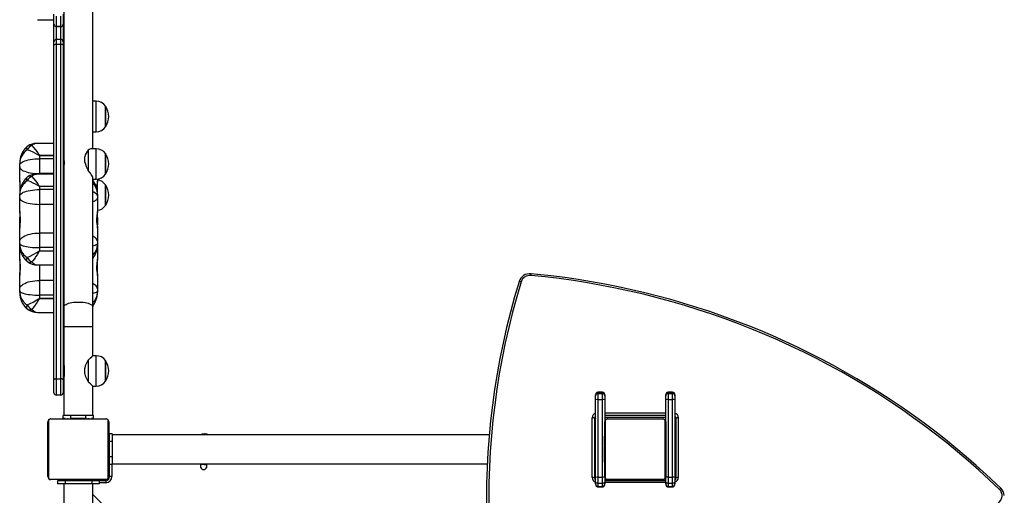
# Model space of a CAD drawing. Units: millimetres. Extents: x -4621 to 342739, y -3372 to 8469.
# Drawn here: x 179 to 1472, y 5195 to 5820 of the extents above; entities that cross this region are included whole.
import ezdxf

# ---------------------------------------------------------------- set-up
doc = ezdxf.new("R2010")
doc.units = ezdxf.units.MM
doc.layers.add('Toestel 2D', color=7, linetype='Continuous', lineweight=20)
doc.layers.add('VP-EQ', color=7, linetype='Continuous', true_color=0x8a3492, plot=False)

# ---------------------------------------------------------------- blocks, each defined once
blk = doc.blocks.new('17062')
at = {"layer": 'VP-EQ', "color": 0, "linetype": 'Continuous', "lineweight": 25}
for p, q in [((1599.13, 729.34), (1599.13, 697.43)), ((1602.93, 698.93), (1602.93, 727.94)), ((1597.83, 715.27), (1597.83, 716.62)), ((1598.13, 716.34), (1598.13, 714.99)), ((1598.73, 714.99), (1598.73, 716.34)), ((1599.03, 716.62), (1599.03, 715.27)), ((1595.68, 715.88), (1597.83, 715.88)), ((1597.83, 715.27), (1597.83, 715.27)), ((1597.83, 712.99), (1597.83, 715.27)), ((1598.13, 714.99), (1598.73, 714.99)), ((1598.13, 714.99), (1598.13, 714.97)), ((1598.73, 714.97), (1598.13, 714.97)), ((1598.13, 714.97), (1598.13, 713.29)), ((1598.73, 714.97), (1598.73, 714.99)), ((1598.73, 713.29), (1598.73, 714.97)), ((1599.03, 715.88), (1599.13, 715.88)), ((1599.03, 715.27), (1599.03, 715.27)), ((1599.03, 715.27), (1599.03, 712.99)), ((1597.83, 712.53), (1597.83, 712.99)), ((1597.83, 668.57), (1597.83, 712.53)), ((1598.73, 713.29), (1598.13, 713.29)), ((1598.13, 713.29), (1598.13, 712.63)), ((1598.13, 712.63), (1598.13, 668.69)), ((1598.73, 712.63), (1598.13, 712.63)), ((1598.73, 712.63), (1598.73, 713.29)), ((1598.73, 668.69), (1598.73, 712.63)), ((1599.03, 712.99), (1599.03, 712.53)), ((1599.03, 712.53), (1599.03, 668.57)), ((1603.36, 705.16), (1602.93, 705.16)), ((1603.36, 701.16), (1603.36, 705.16)), ((1604.6, 702.09), (1604.6, 704.51)), ((1604.6, 704.51), (1604.6, 701.89)), ((1604.6, 701.81), (1604.6, 702.09)), ((1604.6, 701.89), (1604.6, 701.81)), ((1602.93, 701.16), (1603.36, 701.16)), ((1597.83, 699.62), (1595.54, 699.62)), ((1599.13, 699.57), (1599.03, 699.57)), ((1595.93, 698.02), (1595.93, 698.04)), ((1595.93, 698.04), (1597.83, 698.04)), ((1595.93, 698.02), (1595.93, 697.6)), ((1597.83, 698.02), (1595.93, 698.02)), ((1602.31, 698.75), (1602.31, 696.08)), ((1603.36, 698.93), (1602.81, 698.93)), ((1603.36, 694.93), (1603.36, 698.93)), ((1604.6, 695.86), (1604.6, 698.28)), ((1604.6, 698.28), (1604.6, 695.67)), ((1593.33, 696.78), (1593.33, 696.99)), ((1593.33, 696.53), (1593.33, 696.78)), ((1595.93, 697.6), (1595.93, 695.67)), ((1597.83, 697.6), (1595.93, 697.6)), ((1599.03, 697.87), (1599.13, 697.87)), ((1599.13, 697.85), (1599.03, 697.85)), ((1599.03, 697.43), (1599.13, 697.43)), ((1599.14, 697.46), (1599.13, 697.43)), ((1601.86, 697.17), (1601.86, 697.87)), ((1593.33, 694.71), (1593.33, 696.53)), ((1597.83, 695.57), (1595.54, 695.57)), ((1597.83, 695.67), (1595.93, 695.67)), ((1595.93, 695.67), (1595.93, 695.57)), ((1599.13, 695.57), (1599.03, 695.57)), ((1599.13, 696.45), (1599.13, 678.14)), ((1604.6, 695.58), (1604.6, 695.86)), ((1604.6, 695.67), (1604.6, 695.58)), ((1593.33, 694.71), (1593.33, 692.93)), ((1602.93, 678.14), (1602.93, 695.06)), ((1602.93, 694.93), (1603.36, 694.93)), ((1603.53, 694.94), (1603.53, 694.69)), ((1603.53, 692.94), (1603.53, 694.69)), ((1604.6, 691.75), (1604.6, 694.18)), ((1604.6, 694.18), (1604.6, 691.56)), ((1593.33, 692.73), (1593.33, 692.94)), ((1595.93, 693.97), (1595.93, 693.99)), ((1595.93, 693.99), (1597.83, 693.99)), ((1595.93, 693.97), (1595.93, 693.55)), ((1597.83, 693.97), (1595.93, 693.97)), ((1595.93, 693.55), (1595.93, 691.62)), ((1597.83, 693.55), (1595.93, 693.55)), ((1599.03, 693.99), (1599.13, 693.99)), ((1599.13, 693.97), (1599.03, 693.97)), ((1599.03, 693.55), (1599.13, 693.55)), ((1603.53, 692.94), (1603.53, 692.73)), ((1593.33, 692.48), (1593.33, 692.73)), ((1593.33, 690.66), (1593.33, 692.48)), ((1595.93, 691.62), (1595.93, 687.85)), ((1597.83, 691.62), (1595.93, 691.62)), ((1599.03, 691.62), (1599.13, 691.62)), ((1603.53, 692.73), (1603.53, 692.48)), ((1603.53, 692.48), (1603.53, 690.66)), ((1604.6, 691.48), (1604.6, 691.75)), ((1604.6, 691.56), (1604.6, 691.48)), ((1593.33, 690.66), (1593.33, 688.51)), ((1603.53, 688.51), (1603.53, 690.66)), ((1593.33, 689.9), (1593.33, 689.9)), ((1593.33, 688.92), (1593.33, 689.9)), ((1593.33, 688.92), (1593.33, 688.92)), ((1603.54, 689.9), (1603.53, 689.9)), ((1603.53, 688.92), (1603.54, 688.92)), ((1603.55, 689.91), (1603.54, 689.91)), ((1603.54, 689.91), (1603.54, 688.92)), ((1603.54, 689.9), (1603.54, 688.92)), ((1603.54, 688.92), (1603.55, 688.92)), ((1603.55, 689.91), (1603.55, 688.92)), ((1593.33, 686.75), (1593.33, 688.51)), ((1595.93, 687.85), (1595.93, 685.93)), ((1597.83, 687.85), (1595.93, 687.85)), ((1599.03, 687.85), (1599.13, 687.85)), ((1603.53, 688.51), (1603.53, 686.75)), ((1593.33, 686.49), (1593.33, 686.75)), ((1593.33, 686.28), (1593.33, 686.49)), ((1603.53, 686.75), (1603.53, 686.49)), ((1603.53, 686.49), (1603.53, 686.28)), ((1593.33, 686.24), (1593.33, 686.28)), ((1593.33, 684.43), (1593.33, 686.24)), ((1595.93, 685.93), (1595.93, 685.5)), ((1597.83, 685.93), (1595.93, 685.93)), ((1595.93, 685.48), (1595.93, 685.5)), ((1595.93, 685.5), (1597.83, 685.5)), ((1597.83, 685.48), (1595.93, 685.48)), ((1599.03, 685.93), (1599.13, 685.93)), ((1599.03, 685.5), (1599.13, 685.5)), ((1599.13, 685.48), (1599.03, 685.48)), ((1603.53, 686.28), (1603.53, 686.24)), ((1603.53, 686.24), (1603.53, 684.43)), ((1593.33, 684.43), (1593.33, 682.27)), ((1603.53, 682.27), (1603.53, 684.43)), ((1595.68, 683.66), (1597.83, 683.66)), ((1595.93, 683.66), (1595.93, 681.61)), ((1599.03, 683.66), (1599.13, 683.66)), ((1593.33, 680.51), (1593.33, 682.27)), ((1595.93, 681.61), (1595.93, 679.69)), ((1597.83, 681.61), (1595.93, 681.61)), ((1599.03, 681.61), (1599.13, 681.61)), ((1603.53, 682.27), (1603.53, 680.51)), ((1593.33, 680.25), (1593.33, 680.51)), ((1593.33, 680.04), (1593.33, 680.25)), ((1603.53, 680.51), (1603.53, 680.25)), ((1603.53, 680.25), (1603.53, 680.04)), ((1595.93, 679.69), (1595.93, 679.26)), ((1597.83, 679.69), (1595.93, 679.69)), ((1595.93, 679.24), (1595.93, 679.26)), ((1595.93, 679.26), (1597.83, 679.26)), ((1597.83, 679.24), (1595.93, 679.24)), ((1599.03, 679.69), (1599.13, 679.69)), ((1599.03, 679.26), (1599.13, 679.26)), ((1599.13, 679.24), (1599.03, 679.24)), ((1595.68, 677.42), (1597.83, 677.42)), ((1599.03, 677.42), (1599.13, 677.42)), ((1599.13, 678.14), (1599.13, 675.58)), ((1602.93, 675.58), (1602.93, 678.14)), ((1599.13, 675.58), (1599.13, 670.66)), ((1599.13, 675.58), (1602.93, 675.58)), ((1602.93, 671.74), (1602.93, 675.58)), ((1602.31, 671.16), (1602.31, 668.31)), ((1603.36, 671.74), (1602.93, 671.74)), ((1603.36, 667.74), (1603.36, 671.74)), ((1604.6, 668.45), (1604.6, 671.09)), ((1604.6, 671.09), (1604.6, 668.39)), ((1599.21, 669.34), (1599.21, 670.14)), ((1601.86, 669.37), (1601.86, 670.11)), ((1597.83, 666.85), (1597.83, 668.57)), ((1598.13, 668.69), (1598.13, 666.55)), ((1598.13, 668.69), (1598.73, 668.69)), ((1598.73, 666.55), (1598.73, 668.69)), ((1599.03, 668.57), (1599.03, 666.85)), ((1599.13, 668.82), (1599.13, 663.9)), ((1604.6, 668.39), (1604.6, 668.45)), ((1602.93, 663.9), (1602.93, 667.74)), ((1602.93, 667.74), (1603.36, 667.74)), ((1669.83, 666.94), (1669.23, 666.94)), ((1669.23, 666.94), (1669.23, 666.76)), ((1669.23, 666.94), (1669.83, 666.94)), ((1669.23, 666.94), (1669.23, 666.94)), ((1669.83, 666.76), (1669.83, 666.94)), ((1669.83, 666.94), (1669.83, 666.94)), ((1679.03, 666.94), (1678.43, 666.94)), ((1678.43, 666.94), (1678.43, 666.76)), ((1678.43, 666.94), (1679.03, 666.94)), ((1678.43, 666.94), (1678.43, 666.94)), ((1679.03, 666.76), (1679.03, 666.94)), ((1679.03, 666.94), (1679.03, 666.94)), ((1598.73, 666.55), (1598.13, 666.55)), ((1668.93, 666.46), (1668.93, 666.61)), ((1668.93, 665.92), (1668.93, 666.46)), ((1668.93, 655.74), (1668.93, 665.92)), ((1669.23, 666.76), (1669.23, 665.99)), ((1669.23, 666.76), (1669.83, 666.76)), ((1669.23, 665.99), (1669.23, 655.8)), ((1669.23, 665.99), (1669.83, 665.99)), ((1669.83, 665.99), (1669.83, 666.76)), ((1669.83, 655.8), (1669.83, 665.99)), ((1670.13, 666.61), (1670.13, 666.46)), ((1670.13, 666.46), (1670.13, 665.92)), ((1670.13, 665.92), (1670.13, 663.05)), ((1678.13, 666.46), (1678.13, 666.61)), ((1678.13, 665.92), (1678.13, 666.46)), ((1678.13, 663.05), (1678.13, 665.92)), ((1678.43, 666.76), (1678.43, 665.99)), ((1678.43, 666.76), (1679.03, 666.76)), ((1678.43, 665.99), (1678.43, 655.8)), ((1678.43, 665.99), (1679.03, 665.99)), ((1679.03, 665.99), (1679.03, 666.76)), ((1679.03, 655.8), (1679.03, 665.99)), ((1679.33, 666.61), (1679.33, 666.46)), ((1679.33, 666.46), (1679.33, 665.92)), ((1679.33, 665.92), (1679.33, 655.74)), ((1597.1, 663.17), (1597.1, 655.72)), ((1604.76, 663.38), (1597.31, 663.38)), ((1597.43, 663.45), (1604.63, 663.45)), ((1599.03, 663.5), (1599.03, 663.9)), ((1600.03, 663.9), (1599.03, 663.9)), ((1599.3, 663.5), (1599.03, 663.5)), ((1599.31, 663.47), (1599.31, 663.45)), ((1599.33, 663.47), (1599.33, 663.45)), ((1599.44, 663.47), (1599.44, 663.45)), ((1599.49, 663.47), (1599.49, 663.45)), ((1599.59, 663.47), (1599.66, 663.47)), ((1599.66, 663.47), (1599.66, 663.45)), ((1599.66, 663.47), (1599.66, 663.47)), ((1599.66, 663.47), (1599.66, 663.45)), ((1599.66, 663.47), (1599.68, 663.47)), ((1599.82, 663.47), (1599.82, 663.45)), ((1599.9, 663.47), (1599.9, 663.45)), ((1600.03, 663.5), (1600.03, 663.9)), ((1602.03, 663.9), (1600.03, 663.9)), ((1602.03, 663.5), (1600.03, 663.5)), ((1600.19, 663.47), (1600.19, 663.45)), ((1600.23, 663.5), (1600.23, 663.47)), ((1600.63, 663.47), (1600.63, 663.45)), ((1600.65, 663.47), (1600.65, 663.45)), ((1600.71, 663.47), (1600.71, 663.45)), ((1601, 663.47), (1601, 663.45)), ((1601.2, 663.47), (1601.2, 663.45)), ((1601.32, 663.47), (1601.32, 663.45)), ((1601.46, 663.47), (1601.46, 663.45)), ((1601.48, 663.47), (1601.48, 663.45)), ((1601.48, 663.47), (1601.48, 663.45)), ((1601.49, 663.47), (1601.49, 663.45)), ((1601.57, 663.47), (1601.57, 663.45)), ((1601.73, 663.47), (1601.73, 663.45)), ((1601.73, 663.47), (1601.73, 663.47)), ((1601.73, 663.47), (1601.73, 663.45)), ((1601.83, 663.47), (1601.83, 663.5)), ((1601.89, 663.47), (1601.89, 663.45)), ((1601.95, 663.47), (1601.95, 663.45)), ((1601.97, 663.47), (1601.97, 663.45)), ((1601.99, 663.47), (1601.99, 663.45)), ((1602.03, 663.5), (1602.03, 663.9)), ((1603.03, 663.9), (1602.03, 663.9)), ((1602.08, 663.5), (1602.03, 663.5)), ((1602.1, 663.47), (1602.1, 663.45)), ((1602.25, 663.47), (1602.25, 663.45)), ((1602.25, 663.47), (1602.36, 663.47)), ((1602.36, 663.47), (1602.36, 663.45)), ((1602.36, 663.47), (1602.46, 663.47)), ((1602.46, 663.47), (1602.46, 663.45)), ((1602.62, 663.47), (1602.62, 663.45)), ((1602.74, 663.47), (1602.74, 663.45)), ((1603.03, 663.5), (1602.76, 663.5)), ((1602.76, 663.45), (1602.76, 663.47)), ((1603.03, 663.5), (1603.03, 663.9)), ((1604.96, 655.72), (1604.96, 663.17)), ((1668.48, 655.75), (1668.48, 663.57)), ((1668.78, 663.49), (1668.78, 655.67)), ((1670.13, 664.25), (1678.13, 664.25)), ((1678.13, 663.88), (1670.13, 663.88)), ((1670.13, 663.65), (1678.13, 663.65)), ((1670.13, 663.64), (1678.13, 663.64)), ((1670.2, 663.17), (1670.2, 655.72)), ((1677.86, 663.38), (1670.41, 663.38)), ((1670.53, 663.45), (1677.73, 663.45)), ((1678.06, 655.72), (1678.06, 663.17)), ((1679.48, 655.67), (1679.48, 663.49)), ((1679.78, 663.57), (1679.78, 655.75)), ((1597.03, 655.85), (1597.03, 663.05)), ((1605.03, 663.05), (1605.03, 655.85)), ((1670.13, 655.85), (1670.13, 663.05)), ((1678.13, 663.05), (1678.13, 655.85)), ((1605.48, 661.45), (1605.08, 661.45)), ((1605.08, 661.45), (1605.08, 660.45)), ((1605.48, 661.45), (1605.48, 660.45)), ((1654.96, 661.35), (1605.48, 661.35)), ((1668.93, 661.35), (1668.78, 661.35)), ((1670.13, 661.18), (1670.11, 661.18)), ((1670.11, 661.15), (1670.13, 661.15)), ((1670.11, 661.03), (1670.11, 661.15)), ((1670.11, 661.03), (1670.13, 661.03)), ((1670.11, 660.87), (1670.11, 661.03)), ((1670.11, 660.87), (1670.13, 660.87)), ((1670.11, 660.78), (1670.11, 660.87)), ((1670.11, 660.78), (1670.13, 660.78)), ((1670.11, 660.67), (1670.11, 660.78)), ((1670.11, 660.67), (1670.13, 660.67)), ((1670.11, 660.52), (1670.11, 660.67)), ((1670.11, 660.53), (1670.11, 660.56)), ((1670.11, 660.52), (1670.13, 660.52)), ((1670.11, 660.41), (1670.11, 660.52)), ((1678.15, 661.18), (1678.13, 661.18)), ((1678.15, 661.15), (1678.13, 661.15)), ((1678.15, 661.04), (1678.13, 661.04)), ((1678.15, 660.99), (1678.13, 660.99)), ((1678.15, 660.83), (1678.13, 660.83)), ((1678.15, 660.82), (1678.13, 660.82)), ((1678.15, 660.66), (1678.13, 660.66)), ((1678.15, 660.58), (1678.13, 660.58)), ((1678.15, 661.15), (1678.15, 661.04)), ((1678.15, 661.04), (1678.15, 660.89)), ((1678.15, 660.99), (1678.15, 660.83)), ((1678.15, 660.89), (1678.15, 660.83)), ((1678.15, 660.83), (1678.15, 660.82)), ((1678.15, 660.82), (1678.15, 660.66)), ((1678.15, 660.82), (1678.15, 660.8)), ((1678.15, 660.69), (1678.15, 660.53)), ((1678.15, 660.58), (1678.15, 660.29)), ((1605.08, 660.25), (1605.03, 660.25)), ((1605.48, 660.45), (1605.08, 660.45)), ((1605.08, 660.45), (1605.08, 658.45)), ((1605.48, 660.45), (1605.48, 658.45)), ((1668.93, 660.32), (1668.88, 660.32)), ((1668.88, 660.32), (1668.88, 659.67)), ((1668.88, 659.67), (1668.88, 658.57)), ((1670.11, 660.41), (1670.13, 660.41)), ((1670.11, 660.38), (1670.13, 660.38)), ((1670.11, 660.33), (1670.11, 660.37)), ((1670.11, 660.37), (1670.13, 660.37)), ((1670.11, 660.15), (1670.11, 660.31)), ((1670.11, 660.31), (1670.13, 660.31)), ((1670.11, 660.15), (1670.13, 660.15)), ((1670.11, 660.15), (1670.13, 660.15)), ((1670.11, 659.99), (1670.11, 660.15)), ((1670.11, 660.15), (1670.11, 660.15)), ((1670.11, 659.99), (1670.13, 659.99)), ((1670.11, 659.9), (1670.13, 659.9)), ((1670.11, 659.9), (1670.13, 659.9)), ((1670.11, 659.9), (1670.13, 659.9)), ((1670.11, 659.88), (1670.13, 659.88)), ((1670.11, 659.73), (1670.11, 659.88)), ((1670.11, 659.73), (1670.13, 659.73)), ((1670.11, 659.61), (1670.11, 659.73)), ((1670.11, 659.61), (1670.13, 659.61)), ((1670.11, 659.42), (1670.11, 659.61)), ((1670.11, 659.42), (1670.13, 659.42)), ((1670.11, 659.12), (1670.11, 659.42)), ((1678.15, 660.29), (1678.13, 660.29)), ((1678.15, 659.85), (1678.13, 659.85)), ((1678.15, 659.84), (1678.13, 659.84)), ((1678.15, 659.78), (1678.13, 659.78)), ((1678.15, 659.48), (1678.13, 659.48)), ((1678.15, 659.28), (1678.13, 659.28)), ((1678.15, 660.29), (1678.15, 659.85)), ((1678.15, 659.84), (1678.15, 659.81)), ((1678.15, 659.78), (1678.15, 659.48)), ((1678.15, 659.48), (1678.15, 659.28)), ((1678.15, 659.28), (1678.15, 659.17)), ((1679.38, 660.32), (1679.33, 660.32)), ((1679.38, 659.67), (1679.38, 660.32)), ((1679.38, 658.57), (1679.38, 659.67)), ((1605.03, 658.65), (1605.08, 658.65)), ((1605.48, 658.45), (1605.08, 658.45)), ((1605.08, 658.45), (1605.08, 657.45)), ((1605.48, 658.45), (1605.48, 657.45)), ((1668.88, 658.57), (1668.93, 658.57)), ((1670.11, 659.12), (1670.13, 659.12)), ((1670.11, 659.06), (1670.11, 659.09)), ((1670.11, 659.06), (1670.13, 659.06)), ((1670.11, 659.04), (1670.13, 659.04)), ((1670.11, 658.61), (1670.11, 659.04)), ((1670.11, 658.61), (1670.13, 658.61)), ((1670.11, 658.31), (1670.11, 658.61)), ((1670.11, 658.21), (1670.11, 658.37)), ((1670.11, 658.31), (1670.13, 658.31)), ((1670.11, 658.07), (1670.11, 658.23)), ((1670.11, 658.23), (1670.13, 658.23)), ((1670.11, 658.07), (1670.11, 658.1)), ((1670.11, 658.07), (1670.13, 658.07)), ((1670.11, 658.07), (1670.13, 658.07)), ((1670.11, 658.07), (1670.11, 658.07)), ((1670.11, 657.91), (1670.11, 658.07)), ((1670.11, 658.01), (1670.11, 658.07)), ((1670.11, 657.86), (1670.11, 658.01)), ((1670.11, 657.91), (1670.13, 657.91)), ((1678.15, 659.17), (1678.13, 659.17)), ((1678.15, 659.02), (1678.13, 659.02)), ((1678.15, 659), (1678.13, 659)), ((1678.15, 659), (1678.13, 659)), ((1678.15, 659), (1678.13, 659)), ((1678.15, 658.91), (1678.13, 658.91)), ((1678.15, 658.75), (1678.13, 658.75)), ((1678.15, 658.75), (1678.13, 658.75)), ((1678.15, 658.59), (1678.13, 658.59)), ((1678.15, 658.53), (1678.13, 658.53)), ((1678.16, 658.51), (1678.13, 658.51)), ((1678.15, 658.49), (1678.13, 658.49)), ((1678.15, 658.38), (1678.13, 658.38)), ((1678.15, 658.23), (1678.13, 658.23)), ((1678.15, 658.12), (1678.13, 658.12)), ((1678.15, 658.02), (1678.13, 658.02)), ((1678.15, 659.17), (1678.15, 659.02)), ((1678.15, 658.91), (1678.15, 658.75)), ((1678.15, 658.75), (1678.15, 658.75)), ((1678.15, 658.75), (1678.15, 658.59)), ((1678.15, 658.57), (1678.15, 658.53)), ((1678.15, 658.49), (1678.15, 658.38)), ((1678.15, 658.38), (1678.15, 658.23)), ((1678.15, 658.37), (1678.15, 658.33)), ((1678.15, 658.23), (1678.15, 658.12)), ((1678.15, 658.12), (1678.15, 658.02)), ((1678.15, 658.02), (1678.15, 657.87)), ((1679.33, 658.57), (1679.38, 658.57)), ((1605.03, 657.1), (1605.08, 657.1)), ((1605.48, 657.45), (1605.08, 657.45)), ((1605.08, 655.7), (1605.08, 657.45)), ((1605.13, 655.85), (1605.13, 657.45)), ((1605.43, 657.45), (1605.43, 655.85)), ((1605.48, 657.55), (1654.7, 657.55)), ((1668.78, 657.55), (1668.93, 657.55)), ((1670.11, 657.86), (1670.13, 657.86)), ((1670.11, 657.74), (1670.11, 657.86)), ((1670.11, 657.74), (1670.13, 657.74)), ((1670.11, 657.72), (1670.13, 657.72)), ((1678.15, 657.87), (1678.13, 657.87)), ((1678.15, 657.74), (1678.13, 657.74)), ((1678.13, 657.72), (1678.16, 657.72)), ((1678.15, 657.87), (1678.15, 657.74)), ((1597.31, 655.52), (1604.76, 655.52)), ((1604.63, 655.45), (1597.43, 655.45)), ((1598.28, 655.3), (1598.28, 654.9)), ((1599.28, 655.3), (1598.28, 655.3)), ((1599.28, 655.3), (1599.28, 654.9)), ((1602.78, 655.3), (1599.28, 655.3)), ((1599.31, 655.45), (1599.31, 655.42)), ((1599.33, 655.43), (1599.33, 655.45)), ((1599.45, 655.43), (1599.33, 655.43)), ((1599.45, 655.43), (1599.45, 655.45)), ((1599.61, 655.43), (1599.45, 655.43)), ((1599.61, 655.43), (1599.61, 655.45)), ((1599.71, 655.43), (1599.61, 655.43)), ((1599.71, 655.43), (1599.71, 655.45)), ((1599.81, 655.43), (1599.71, 655.43)), ((1599.81, 655.43), (1599.81, 655.45)), ((1599.96, 655.43), (1599.81, 655.43)), ((1599.95, 655.43), (1599.92, 655.43)), ((1599.96, 655.43), (1599.96, 655.45)), ((1600.08, 655.43), (1599.96, 655.43)), ((1600.08, 655.43), (1600.08, 655.45)), ((1600.1, 655.42), (1600.1, 655.45)), ((1600.12, 655.43), (1600.12, 655.45)), ((1600.14, 655.43), (1600.12, 655.43)), ((1600.17, 655.43), (1600.17, 655.45)), ((1600.33, 655.43), (1600.17, 655.43)), ((1600.33, 655.43), (1600.33, 655.45)), ((1600.33, 655.43), (1600.33, 655.45)), ((1600.5, 655.43), (1600.33, 655.43)), ((1600.33, 655.43), (1600.33, 655.43)), ((1600.5, 655.43), (1600.5, 655.45)), ((1600.58, 655.43), (1600.58, 655.45)), ((1600.58, 655.43), (1600.58, 655.45)), ((1600.58, 655.43), (1600.58, 655.45)), ((1600.61, 655.43), (1600.61, 655.45)), ((1600.75, 655.43), (1600.61, 655.43)), ((1600.75, 655.43), (1600.75, 655.45)), ((1600.87, 655.43), (1600.75, 655.43)), ((1600.87, 655.43), (1600.87, 655.45)), ((1601.07, 655.43), (1600.87, 655.43)), ((1601.07, 655.43), (1601.07, 655.45)), ((1601.36, 655.43), (1601.07, 655.43)), ((1601.13, 655.35), (1604.63, 655.35)), ((1601.28, 655.35), (1601.28, 655.4)), ((1601.28, 655.4), (1601.78, 655.4)), ((1601.36, 655.43), (1601.36, 655.45)), ((1601.42, 655.43), (1601.4, 655.43)), ((1601.42, 655.43), (1601.42, 655.45)), ((1601.44, 655.43), (1601.44, 655.45)), ((1601.87, 655.43), (1601.44, 655.43)), ((1601.78, 655.43), (1601.78, 655.4)), ((1604.78, 655.4), (1601.78, 655.4)), ((1601.78, 655.4), (1601.78, 655.35)), ((1601.87, 655.43), (1601.87, 655.45)), ((1602.17, 655.43), (1601.87, 655.43)), ((1602.27, 655.43), (1602.11, 655.43)), ((1602.17, 655.43), (1602.17, 655.45)), ((1602.25, 655.43), (1602.25, 655.45)), ((1602.41, 655.43), (1602.25, 655.43)), ((1602.41, 655.43), (1602.38, 655.43)), ((1602.41, 655.43), (1602.41, 655.45)), ((1602.41, 655.43), (1602.41, 655.45)), ((1602.57, 655.43), (1602.41, 655.43)), ((1602.41, 655.43), (1602.41, 655.43)), ((1602.47, 655.43), (1602.41, 655.43)), ((1602.62, 655.43), (1602.47, 655.43)), ((1602.57, 655.43), (1602.57, 655.45)), ((1602.62, 655.43), (1602.62, 655.45)), ((1602.74, 655.43), (1602.62, 655.43)), ((1602.74, 655.43), (1602.74, 655.45)), ((1602.76, 655.43), (1602.76, 655.45)), ((1602.78, 655.3), (1602.78, 654.9)), ((1603.78, 655.3), (1602.78, 655.3)), ((1603.38, 655.4), (1603.38, 655.45)), ((1603.78, 655.3), (1603.78, 654.9)), ((1604.63, 655.35), (1604.63, 655.05)), ((1604.78, 655.4), (1604.78, 655.37)), ((1605.08, 655.7), (1605.11, 655.7)), ((1605.43, 655.85), (1605.13, 655.85)), ((1668.93, 655.16), (1668.93, 655.74)), ((1669.23, 655.8), (1669.83, 655.8)), ((1669.23, 655.8), (1669.23, 654.97)), ((1669.83, 654.97), (1669.83, 655.8)), ((1670.13, 655.74), (1670.13, 655.16)), ((1670.39, 655.4), (1672.13, 655.4)), ((1670.41, 655.52), (1677.86, 655.52)), ((1677.73, 655.45), (1670.53, 655.45)), ((1670.63, 655.35), (1672.13, 655.35)), ((1670.63, 655.29), (1670.63, 655.35)), ((1671.78, 655.45), (1671.78, 655.4)), ((1672.13, 655.29), (1672.13, 655.4)), ((1673.13, 655.4), (1672.13, 655.4)), ((1675.13, 655.4), (1673.13, 655.4)), ((1673.13, 655.29), (1673.13, 655.4)), ((1673.33, 655.45), (1673.33, 655.4)), ((1674.93, 655.4), (1674.93, 655.45)), ((1676.13, 655.4), (1675.13, 655.4)), ((1675.13, 655.29), (1675.13, 655.4)), ((1676.13, 655.29), (1676.13, 655.4)), ((1678.13, 655.16), (1678.13, 655.74)), ((1678.43, 655.8), (1679.03, 655.8)), ((1678.43, 655.8), (1678.43, 654.97)), ((1679.03, 654.97), (1679.03, 655.8)), ((1679.33, 655.74), (1679.33, 655.16)), ((1599.28, 654.9), (1598.28, 654.9)), ((1599.13, 654.9), (1599.13, 641.65)), ((1602.78, 654.9), (1599.28, 654.9)), ((1603.78, 654.9), (1602.78, 654.9)), ((1602.93, 641.65), (1602.93, 654.9)), ((1604.63, 655.05), (1603.78, 655.05)), ((1668.93, 654.9), (1668.93, 655.16)), ((1669.23, 654.97), (1669.83, 654.97)), ((1669.23, 654.97), (1669.23, 654.56)), ((1669.23, 654.56), (1669.83, 654.56)), ((1669.23, 654.56), (1669.23, 654.49)), ((1669.23, 654.49), (1669.83, 654.49)), ((1669.83, 654.56), (1669.83, 654.97)), ((1669.83, 654.49), (1669.83, 654.56)), ((1678.13, 655.29), (1670.13, 655.29)), ((1670.13, 655.16), (1670.13, 654.9)), ((1678.13, 655.07), (1670.13, 655.07)), ((1678.13, 654.9), (1678.13, 655.16)), ((1678.43, 654.97), (1679.03, 654.97)), ((1678.43, 654.97), (1678.43, 654.56)), ((1678.43, 654.56), (1679.03, 654.56)), ((1678.43, 654.56), (1678.43, 654.49)), ((1678.43, 654.49), (1679.03, 654.49)), ((1679.03, 654.56), (1679.03, 654.97)), ((1679.03, 654.49), (1679.03, 654.56)), ((1679.33, 655.16), (1679.33, 654.9)), ((1602.93, 653.49), (1668.18, 588.25))]:
    blk.add_line(p, q, dxfattribs=at)
at = {"layer": 'VP-EQ', "color": 0, "linetype": 'Continuous', "lineweight": 25, "flags": 128}
for points in [[(1598.13, 712.63), (1598.07, 712.63), (1598.02, 712.62), (1597.97, 712.61), (1597.92, 712.6), (1597.88, 712.59), (1597.86, 712.57), (1597.84, 712.55), (1597.83, 712.53)], [(1599.03, 712.53), (1599.03, 712.55), (1599.01, 712.57), (1598.98, 712.59), (1598.95, 712.6), (1598.9, 712.61), (1598.85, 712.62), (1598.79, 712.63), (1598.73, 712.63)], [(1594.93, 699.35), (1595.16, 699.09), (1595.42, 698.76), (1595.69, 698.37), (1595.8, 698.21), (1595.87, 698.1), (1595.89, 698.07), (1595.92, 698.04), (1595.93, 698.04), (1595.93, 698.04)], [(1594.25, 699.19), (1594.23, 699.17), (1594.21, 699.13), (1594.21, 699.08), (1594.21, 699.01), (1594.23, 698.94), (1594.26, 698.86), (1594.3, 698.78)], [(1595.93, 698.02), (1595.91, 698.02), (1595.87, 698.04), (1595.71, 698.13), (1595.4, 698.31), (1595.1, 698.46), (1594.68, 698.65), (1594.3, 698.78)], [(1593.33, 696.78), (1593.35, 696.88), (1593.41, 696.98), (1593.5, 697.07), (1593.63, 697.16), (1593.79, 697.25), (1593.99, 697.33), (1594.21, 697.4), (1594.46, 697.46), (1594.72, 697.51), (1595.01, 697.55), (1595.31, 697.58), (1595.62, 697.6), (1595.93, 697.6)], [(1599.14, 696.45), (1599.14, 696.48), (1599.15, 696.59), (1599.17, 696.74), (1599.2, 696.91), (1599.21, 697.09), (1599.2, 697.24), (1599.18, 697.36), (1599.16, 697.44), (1599.14, 697.46)], [(1593.33, 696.53), (1593.35, 696.42), (1593.41, 696.32), (1593.5, 696.22), (1593.63, 696.13), (1593.79, 696.04), (1593.99, 695.96), (1594.21, 695.89), (1594.46, 695.82), (1594.72, 695.77), (1595.01, 695.73), (1595.31, 695.69), (1595.62, 695.68), (1595.93, 695.67)], [(1602.93, 695.06), (1602.92, 695.14), (1602.88, 695.26), (1602.81, 695.39), (1602.72, 695.55), (1602.6, 695.72), (1602.31, 696.08)], [(1593.44, 693.77), (1593.43, 693.92), (1593.39, 694.27), (1593.37, 694.42), (1593.35, 694.56), (1593.33, 694.71)], [(1594.25, 695.14), (1594.23, 695.12), (1594.21, 695.08), (1594.21, 695.03), (1594.21, 694.96), (1594.23, 694.89), (1594.26, 694.81), (1594.3, 694.73)], [(1595.93, 693.97), (1595.91, 693.97), (1595.87, 693.99), (1595.71, 694.08), (1595.4, 694.25), (1595.1, 694.41), (1594.68, 694.6), (1594.3, 694.73)], [(1594.93, 695.3), (1595.16, 695.03), (1595.42, 694.71), (1595.69, 694.32), (1595.8, 694.16), (1595.87, 694.05), (1595.89, 694.02), (1595.92, 693.99), (1595.93, 693.99), (1595.93, 693.99)], [(1603.53, 694.69), (1603.53, 694.59), (1603.51, 694.46), (1603.46, 694.14), (1603.44, 693.96), (1603.43, 693.77)], [(1593.33, 692.73), (1593.35, 692.83), (1593.41, 692.93), (1593.5, 693.02), (1593.63, 693.11), (1593.79, 693.2), (1593.99, 693.28), (1594.21, 693.35), (1594.46, 693.41), (1594.72, 693.46), (1595.01, 693.5), (1595.31, 693.53), (1595.62, 693.55), (1595.93, 693.55)], [(1603.53, 692.73), (1603.51, 692.83), (1603.46, 692.93), (1603.36, 693.02), (1603.24, 693.11), (1603.07, 693.2), (1602.93, 693.26)], [(1593.33, 692.48), (1593.35, 692.37), (1593.41, 692.27), (1593.5, 692.17), (1593.63, 692.08), (1593.79, 691.99), (1593.99, 691.91), (1594.21, 691.83), (1594.46, 691.77), (1594.72, 691.72), (1595.01, 691.67), (1595.31, 691.64), (1595.62, 691.63), (1595.93, 691.62)], [(1603.53, 692.48), (1603.51, 692.37), (1603.46, 692.27), (1603.36, 692.17), (1603.24, 692.08), (1603.07, 691.99), (1602.93, 691.93)], [(1593.33, 688.51), (1593.34, 688.62), (1593.36, 688.76), (1593.4, 689.08), (1593.43, 689.27), (1593.44, 689.48), (1593.44, 689.67), (1593.43, 689.87), (1593.39, 690.22), (1593.37, 690.37), (1593.35, 690.51), (1593.33, 690.66)], [(1603.53, 690.66), (1603.53, 690.57), (1603.51, 690.45), (1603.46, 690.15), (1603.44, 689.97), (1603.43, 689.77), (1603.42, 689.57), (1603.43, 689.37), (1603.47, 689.01), (1603.5, 688.84), (1603.52, 688.69), (1603.53, 688.51)], [(1593.33, 686.75), (1593.35, 686.88), (1593.41, 687.01), (1593.5, 687.14), (1593.63, 687.26), (1593.79, 687.37), (1593.99, 687.48), (1594.21, 687.57), (1594.46, 687.66), (1594.72, 687.72), (1595.01, 687.78), (1595.31, 687.82), (1595.62, 687.84), (1595.93, 687.85)], [(1593.33, 686.49), (1593.35, 686.42), (1593.41, 686.36), (1593.5, 686.29), (1593.63, 686.23), (1593.79, 686.17), (1593.99, 686.12), (1594.21, 686.07), (1594.46, 686.03), (1594.72, 685.99), (1595.01, 685.97), (1595.31, 685.95), (1595.62, 685.93), (1595.93, 685.93)], [(1603.53, 686.75), (1603.51, 686.88), (1603.46, 687.01), (1603.36, 687.14), (1603.24, 687.26), (1603.07, 687.37), (1602.93, 687.45)], [(1603.53, 686.49), (1603.51, 686.42), (1603.46, 686.36), (1603.36, 686.29), (1603.24, 686.23), (1603.07, 686.17), (1602.93, 686.13)], [(1593.33, 686.28), (1593.33, 686.28), (1593.33, 686.27), (1593.33, 686.27), (1593.33, 686.25), (1593.33, 686.21), (1593.34, 686.13), (1593.37, 685.95), (1593.52, 685.5), (1593.61, 685.35), (1593.84, 685.04), (1594.15, 684.76), (1594.3, 684.65)], [(1594.3, 684.65), (1594.68, 684.81), (1595.1, 685.03), (1595.57, 685.3), (1595.71, 685.38), (1595.83, 685.46), (1595.87, 685.48), (1595.91, 685.49), (1595.93, 685.5)], [(1595.93, 685.48), (1595.93, 685.48), (1595.92, 685.47), (1595.89, 685.45), (1595.8, 685.3), (1595.61, 685), (1595.42, 684.72), (1595.34, 684.61), (1595.05, 684.21), (1594.93, 684.06)], [(1593.33, 682.27), (1593.34, 682.38), (1593.36, 682.52), (1593.4, 682.84), (1593.43, 683.03), (1593.44, 683.24), (1593.44, 683.43), (1593.43, 683.63), (1593.39, 683.98), (1593.37, 684.13), (1593.35, 684.27), (1593.33, 684.43)], [(1594.3, 684.65), (1594.26, 684.56), (1594.23, 684.47), (1594.21, 684.39), (1594.21, 684.31), (1594.21, 684.25), (1594.23, 684.2), (1594.26, 684.15), (1594.27, 684.14)], [(1603.53, 684.43), (1603.53, 684.34), (1603.51, 684.21), (1603.46, 683.91), (1603.44, 683.73), (1603.43, 683.53), (1603.42, 683.33), (1603.43, 683.13), (1603.47, 682.77), (1603.5, 682.6), (1603.52, 682.45), (1603.53, 682.27)], [(1722.15, 654.3), (1721.48, 654.94), (1720.2, 656.14), (1718.89, 657.32), (1717.57, 658.47), (1716.22, 659.6), (1714.85, 660.71), (1713.47, 661.8), (1712.06, 662.86), (1710.64, 663.89), (1709.19, 664.91), (1707.73, 665.89), (1706.25, 666.85), (1704.75, 667.79), (1703.23, 668.7), (1701.7, 669.59), (1700.16, 670.45), (1698.59, 671.28), (1697.01, 672.08), (1695.42, 672.86), (1693.82, 673.61), (1692.2, 674.33), (1690.56, 675.03), (1688.92, 675.7), (1687.26, 676.33), (1685.59, 676.94), (1683.91, 677.53), (1682.22, 678.08), (1680.52, 678.6), (1678.81, 679.1), (1677.09, 679.56), (1675.37, 680), (1673.63, 680.41), (1671.89, 680.78), (1670.14, 681.13), (1668.39, 681.45), (1666.63, 681.73), (1664.87, 681.99), (1663.1, 682.22), (1661.32, 682.41), (1660.45, 682.5)], [(1593.33, 680.51), (1593.35, 680.64), (1593.41, 680.77), (1593.5, 680.9), (1593.63, 681.02), (1593.79, 681.14), (1593.99, 681.24), (1594.21, 681.34), (1594.46, 681.42), (1594.72, 681.49), (1595.01, 681.54), (1595.31, 681.58), (1595.62, 681.6), (1595.93, 681.61)], [(1603.53, 680.51), (1603.51, 680.64), (1603.46, 680.77), (1603.36, 680.9), (1603.24, 681.02), (1603.07, 681.14), (1602.93, 681.21)], [(1658.87, 681.46), (1658.88, 681.47), (1658.89, 681.48), (1658.92, 681.49), (1658.95, 681.49), (1659, 681.49), (1659.05, 681.48), (1659.1, 681.47), (1659.16, 681.45)], [(1721.94, 654.16), (1720.6, 655.44), (1719.24, 656.68), (1717.85, 657.91), (1716.45, 659.1), (1715.02, 660.28), (1713.56, 661.42), (1712.09, 662.54), (1710.59, 663.63), (1709.07, 664.7), (1707.53, 665.74), (1705.98, 666.75), (1704.4, 667.73), (1702.8, 668.68), (1701.19, 669.61), (1699.56, 670.5), (1697.91, 671.37), (1696.25, 672.21), (1694.57, 673.01), (1692.87, 673.79), (1691.16, 674.53), (1689.43, 675.24), (1687.7, 675.93), (1685.94, 676.58), (1684.18, 677.2), (1682.41, 677.78), (1680.62, 678.34), (1678.82, 678.86), (1677.02, 679.35), (1675.2, 679.81), (1673.38, 680.23), (1671.55, 680.63), (1669.71, 680.98), (1667.86, 681.31), (1666.01, 681.6), (1664.15, 681.86), (1662.29, 682.09), (1660.42, 682.28)], [(1593.33, 680.25), (1593.35, 680.19), (1593.41, 680.12), (1593.5, 680.05), (1593.63, 679.99), (1593.79, 679.93), (1593.99, 679.88), (1594.21, 679.83), (1594.46, 679.79), (1594.72, 679.76), (1595.01, 679.73), (1595.31, 679.71), (1595.62, 679.7), (1595.93, 679.69)], [(1593.33, 680.04), (1593.33, 680.04), (1593.33, 680.04), (1593.33, 680.03), (1593.33, 680.01), (1593.33, 679.98), (1593.34, 679.89), (1593.37, 679.71), (1593.52, 679.27), (1593.61, 679.11), (1593.84, 678.8), (1594.15, 678.52), (1594.3, 678.41)], [(1603.53, 680.25), (1603.51, 680.19), (1603.46, 680.12), (1603.36, 680.05), (1603.24, 679.99), (1603.07, 679.93), (1602.93, 679.89)], [(1594.3, 678.41), (1594.68, 678.58), (1595.1, 678.79), (1595.57, 679.06), (1595.71, 679.15), (1595.83, 679.22), (1595.87, 679.24), (1595.91, 679.26), (1595.93, 679.26)], [(1595.93, 679.24), (1595.93, 679.24), (1595.92, 679.24), (1595.89, 679.21), (1595.8, 679.06), (1595.61, 678.76), (1595.42, 678.48), (1595.34, 678.37), (1595.05, 677.97), (1594.93, 677.82)], [(1599.13, 678.14), (1599.15, 678.23), (1599.2, 678.32), (1599.29, 678.4), (1599.41, 678.48), (1599.56, 678.55), (1599.74, 678.62), (1599.94, 678.67), (1600.16, 678.72), (1600.4, 678.75), (1600.65, 678.78), (1600.9, 678.79), (1601.16, 678.79), (1601.42, 678.78), (1601.67, 678.75), (1601.91, 678.72), (1602.13, 678.67), (1602.33, 678.62), (1602.51, 678.55), (1602.66, 678.48), (1602.78, 678.4), (1602.86, 678.32), (1602.92, 678.23), (1602.93, 678.14), (1602.93, 678.14)], [(1594.3, 678.41), (1594.26, 678.32), (1594.23, 678.23), (1594.21, 678.15), (1594.21, 678.08), (1594.21, 678.01), (1594.23, 677.96), (1594.26, 677.92), (1594.27, 677.9)], [(1602.31, 671.16), (1602.49, 671.32), (1602.64, 671.46), (1602.78, 671.59), (1602.86, 671.67), (1602.91, 671.72), (1602.93, 671.74), (1602.93, 671.74)], [(1599.21, 670.14), (1599.21, 670.19), (1599.19, 670.35), (1599.17, 670.49), (1599.15, 670.6), (1599.13, 670.66), (1599.14, 670.66)], [(1598.13, 668.69), (1598.07, 668.69), (1598.02, 668.68), (1597.97, 668.67), (1597.92, 668.66), (1597.88, 668.64), (1597.86, 668.61), (1597.84, 668.59), (1597.83, 668.57)], [(1599.03, 668.57), (1599.03, 668.59), (1599.01, 668.61), (1598.98, 668.64), (1598.95, 668.66), (1598.9, 668.67), (1598.85, 668.68), (1598.79, 668.69), (1598.73, 668.69)], [(1599.13, 668.82), (1599.13, 668.81), (1599.15, 668.86), (1599.17, 668.95), (1599.19, 669.09), (1599.21, 669.26), (1599.21, 669.34)], [(1668.88, 660.32), (1668.8, 660.29), (1668.78, 660.29)], [(1679.48, 660.29), (1679.47, 660.29), (1679.38, 660.32)], [(1668.78, 658.61), (1668.8, 658.6), (1668.88, 658.57)], [(1679.38, 658.57), (1679.47, 658.6), (1679.48, 658.61)], [(1601.13, 655.35), (1601.14, 655.34), (1601.15, 655.33), (1601.17, 655.31), (1601.17, 655.3)], [(1604.78, 655.4), (1604.84, 655.4), (1604.88, 655.42)], [(1605.07, 655.6), (1605.08, 655.64), (1605.08, 655.7)], [(1669.23, 654.97), (1669.17, 654.98), (1669.12, 654.99), (1669.07, 655.01), (1669.02, 655.03), (1668.98, 655.06), (1668.96, 655.09), (1668.94, 655.12), (1668.93, 655.16)], [(1668.93, 654.9), (1668.94, 654.81), (1668.97, 654.7), (1669.01, 654.61), (1669.07, 654.55), (1669.14, 654.5), (1669.22, 654.49), (1669.23, 654.49)], [(1670.13, 655.16), (1670.13, 655.12), (1670.11, 655.09), (1670.08, 655.06), (1670.05, 655.03), (1670, 655.01), (1669.95, 654.99), (1669.89, 654.98), (1669.83, 654.97)], [(1669.83, 654.49), (1669.92, 654.5), (1669.99, 654.54), (1670.04, 654.59), (1670.09, 654.67), (1670.12, 654.76), (1670.13, 654.9)], [(1678.43, 654.97), (1678.37, 654.98), (1678.32, 654.99), (1678.27, 655.01), (1678.22, 655.03), (1678.18, 655.06), (1678.16, 655.09), (1678.14, 655.12), (1678.13, 655.16)], [(1678.13, 654.9), (1678.14, 654.81), (1678.17, 654.7), (1678.21, 654.61), (1678.27, 654.55), (1678.34, 654.5), (1678.42, 654.49), (1678.43, 654.49)], [(1679.33, 655.16), (1679.33, 655.12), (1679.31, 655.09), (1679.28, 655.06), (1679.25, 655.03), (1679.2, 655.01), (1679.15, 654.99), (1679.09, 654.98), (1679.03, 654.97)], [(1679.03, 654.49), (1679.12, 654.5), (1679.19, 654.54), (1679.24, 654.59), (1679.29, 654.67), (1679.32, 654.76), (1679.33, 654.9)], [(1721.94, 654.16), (1721.98, 654.2), (1722.02, 654.24), (1722.05, 654.26), (1722.09, 654.29), (1722.11, 654.3), (1722.13, 654.3), (1722.15, 654.3), (1722.15, 654.3)]]:
    blk.add_lwpolyline(points, dxfattribs=at)
at = {"layer": 'VP-EQ', "color": 0, "linetype": 'Continuous', "lineweight": 25}
for centre, radius, start, end in [((1598.12, 715.28), 0.291, 181.8359, 271.7262), ((1598.13, 715.27), 0.298, 180.423, 270.4172), ((1598.74, 715.28), 0.291, 268.2744, 358.1635), ((1598.74, 715.27), 0.298, 269.5834, 359.5764), ((1598.13, 712.99), 0.3, 90, 180), ((1598.73, 712.99), 0.3, 0, 90), ((1603.36, 703.66), 1.5, 34.5181, 90), ((1602.69, 703.16), 2.33, 324.6647, 35.3353), ((1603.36, 702.66), 1.5, 270, 325.4819), ((1594.93, 698.46), 1, 120.5871, 132.613), ((1595.38, 698.22), 1.21, 111.721, 152.572), ((1595.49, 697.56), 2.05, 88.751, 121.5193), ((1594.7, 698.79), 0.602, 68.2527, 118.3865), ((1595.53, 698.81), 0.805, 89.0791, 137.9893), ((1596.26, 697.06), 2.93, 133.3145, 181.3206), ((1595.5, 696.97), 2.17, 123.6823, 179.5928), ((1604.08, 697.3), 2.29, 140.4714, 165.5645), ((1602.91, 697.89), 1.05, 95.6256, 124.4921), ((1603.36, 697.43), 1.5, 34.5181, 90), ((1602.69, 696.93), 2.33, 324.6647, 35.3353), ((1666.13, 705.82), 67.52, 187.1431, 187.5687), ((1605.95, 698.22), 4.22, 194.3512, 210.4529), ((1595.49, 693.51), 2.05, 88.7507, 121.5186), ((1595.53, 694.76), 0.805, 89.0784, 137.9886), ((1603.36, 696.43), 1.5, 270, 325.4819), ((1596.26, 693.01), 2.93, 133.3145, 181.3208), ((1595.5, 692.92), 2.17, 123.6828, 179.5929), ((1594.93, 694.41), 1, 120.5865, 132.6132), ((1595.38, 694.17), 1.21, 111.7208, 152.572), ((1594.7, 694.74), 0.602, 68.2538, 118.3859), ((1600.59, 693.01), 2.94, 358.7102, 37.2764), ((1601.46, 692.94), 2.07, 0.062, 44.7185), ((1603.36, 693.33), 1.5, 34.5181, 83.4925), ((1602.69, 692.83), 2.33, 324.6647, 35.3353), ((1603.36, 692.33), 1.5, 276.5075, 325.4819), ((1603.54, 689.9), 0.01, 90, 131.6757), ((1603.54, 688.93), 0.01, 228.3243, 270), ((1596.1, 686.23), 2.77, 178.8726, 228.6829), ((1600.7, 686.25), 2.83, 322.0166, 0.6836), ((1601.74, 686.29), 1.79, 311.6968, 359.682), ((1594.93, 684.9), 1, 229.0641, 234.7903), ((1595.49, 685.29), 1.35, 208.1189, 245.3461), ((1595.64, 685.84), 2.17, 233.6887, 271.1533), ((1594.66, 684.58), 0.584, 238.1939, 297.3612), ((1595.72, 684.65), 0.988, 216.7463, 267.9213), ((1660.3, 681.01), 1.5, 84.1537, 162.285), ((1662.01, 682.19), 1.59, 168.7694, 176.8186), ((1751.77, 652.96), 97.17, 162.9455, 201.9707), ((1751.8, 653.04), 96.9, 162.9465, 201.9696), ((1660.3, 681.08), 1.2, 84.0202, 162.1244), ((1596.1, 679.99), 2.77, 178.8726, 228.6829), ((1600.7, 680.01), 2.83, 322.0166, 0.6836), ((1601.74, 680.05), 1.79, 311.6968, 359.682), ((1594.93, 678.66), 1, 229.0641, 234.7903), ((1595.49, 679.05), 1.35, 208.1189, 245.3461), ((1595.64, 679.6), 2.17, 233.6888, 271.1533), ((1594.66, 678.34), 0.584, 238.1939, 297.3612), ((1595.72, 678.41), 0.988, 216.7462, 267.9213), ((1605.26, 669.28), 3.5, 147.3905, 166.2581), ((1603.36, 670.24), 1.5, 34.5181, 90), ((1602.69, 669.74), 2.33, 324.6647, 35.3353), ((1605.18, 670.16), 3.41, 193.5016, 212.8498), ((1579.23, 642.83), 34.38, 46.4182, 47.8287), ((1603.36, 669.24), 1.5, 270, 325.4819), ((1669.24, 666.65), 0.292, 90.6614, 154.7669), ((1669.82, 666.63), 0.314, 357.2116, 87.5604), ((1678.44, 666.65), 0.292, 90.6609, 154.7674), ((1679.02, 666.63), 0.314, 357.2143, 87.5589), ((1598.13, 666.85), 0.3, 180, 270), ((1598.73, 666.85), 0.3, 270, 0), ((1669.23, 666.46), 0.297, 89.4733, 179.4652), ((1669.16, 665.58), 0.414, 80.0122, 123.4782), ((1669.84, 666.46), 0.297, 0.5355, 90.5261), ((1669.9, 665.58), 0.414, 56.5223, 99.9872), ((1678.43, 666.46), 0.297, 89.4744, 179.4629), ((1678.36, 665.58), 0.414, 80.0138, 123.4762), ((1679.04, 666.46), 0.297, 0.5376, 90.5251), ((1679.1, 665.58), 0.414, 56.5242, 99.9858), ((1597.43, 663.05), 0.4, 90, 180), ((1597.19, 663.04), 0.154, 123.5076, 178.3834), ((1597.31, 663.17), 0.207, 90.0006, 179.9994), ((1597.44, 663.29), 0.154, 91.6166, 146.4924), ((1604.63, 663.29), 0.154, 33.5074, 88.3837), ((1604.63, 663.05), 0.4, 360, 90), ((1604.76, 663.17), 0.207, 359.9997, 90.0003), ((1604.88, 663.04), 0.154, 1.6156, 56.4933), ((1669.16, 663.56), 0.681, 109.812, 179.2459), ((1668.55, 663.22), 0.355, 49.6101, 101.3685), ((1669.17, 663.49), 0.382, 127.3862, 179.7283), ((1669.17, 663.26), 0.383, 127.433, 179.6815), ((1669.14, 663.26), 0.353, 125.0976, 180.2082), ((1670.53, 663.05), 0.4, 90.0003, 179.9997), ((1670.29, 663.04), 0.154, 123.5065, 178.3824), ((1670.41, 663.17), 0.207, 90.0003, 180.0005), ((1670.54, 663.29), 0.154, 91.6168, 146.4922), ((1677.73, 663.29), 0.154, 33.5078, 88.3832), ((1677.73, 663.05), 0.4, 359.999, 90.0002), ((1677.86, 663.17), 0.207, 0.0005, 89.9987), ((1677.98, 663.04), 0.154, 1.6137, 56.4932), ((1679.11, 663.56), 0.677, 0.5499, 70.3907), ((1679.1, 663.49), 0.382, 0.3145, 52.5674), ((1679.1, 663.26), 0.382, 0.2682, 52.6137), ((1679.12, 663.26), 0.364, 0.2764, 53.9802), ((1679.71, 663.22), 0.355, 78.633, 130.3883), ((1679.33, 662.75), 0.3, 60, 90), ((1679.34, 656.82), 5.56, 88.502, 90.0477), ((1617.58, 659.45), 2, 71.8051, 108.1949), ((1617.48, 657.2), 0.425, 124.5603, 55.4397), ((1617.58, 659.45), 2, 258.2107, 276.6997), ((1597.19, 655.85), 0.154, 181.6163, 236.4926), ((1597.43, 655.85), 0.4, 179.9996, 270.0004), ((1597.31, 655.72), 0.207, 179.9999, 270.0001), ((1597.44, 655.6), 0.154, 213.5067, 268.3844), ((1601.13, 655.15), 0.2, 90, 131.4096), ((1604.63, 655.85), 0.8, 270, 0), ((1604.63, 655.85), 0.5, 270, 0), ((1604.63, 655.85), 0.4, 269.9994, 0.0006), ((1604.63, 655.6), 0.154, 271.6154, 326.4936), ((1604.76, 655.72), 0.207, 269.9989, 0.0011), ((1604.88, 655.85), 0.154, 303.5064, 358.3846), ((1668.55, 655.4), 0.355, 49.6082, 101.3699), ((1669.16, 655.75), 0.677, 180.55, 250.3921), ((1669.15, 655.67), 0.364, 180.277, 233.9832), ((1669.16, 655.39), 0.414, 80.0125, 123.478), ((1669.9, 655.39), 0.414, 56.5226, 99.987), ((1670.29, 655.85), 0.154, 181.6174, 236.4937), ((1670.53, 655.85), 0.4, 179.9997, 270.0003), ((1670.63, 655.95), 0.6, 213.5573, 270), ((1670.41, 655.72), 0.207, 179.9988, 270.0003), ((1670.54, 655.6), 0.154, 213.5069, 268.3841), ((1677.73, 655.85), 0.4, 270.0001, 0.0008), ((1677.73, 655.6), 0.154, 271.6159, 326.4931), ((1677.86, 655.72), 0.207, 270.0009, 360), ((1677.98, 655.85), 0.154, 303.5066, 358.3866), ((1678.36, 655.39), 0.414, 80.014, 123.476), ((1679.1, 655.39), 0.414, 56.5244, 99.9855), ((1679.1, 655.75), 0.681, 289.8154, 359.2439), ((1679.13, 655.67), 0.353, 305.0989, 0.2106), ((1679.71, 655.4), 0.355, 78.6316, 130.3903), ((1721.15, 653.34), 1.14, 302.4478, 46.0705), ((1721.21, 653.3), 1.37, 3.7883, 47.0251)]:
    blk.add_arc(centre, radius, start, end, dxfattribs=at)
for centre, major_axis, ratio, start_param, end_param in [((1669.23, 666.61), (0, -0.325), 0.923009, 3.141593, 4.169803), ((1669.83, 666.61), (0, -0.325), 0.923009, 1.570796, 3.141593), ((1678.43, 666.61), (0, -0.325), 0.923009, 3.141593, 4.169803), ((1679.03, 666.61), (0, -0.325), 0.923009, 1.570796, 3.141593), ((1669.23, 666.61), (0, -0.325), 0.923009, 4.169803, 4.712389), ((1678.43, 666.61), (0, -0.325), 0.923009, 4.169803, 4.712389), ((1669.23, 654.9), (0, -0.343), 0.875276, 4.712389, 6.283185), ((1669.83, 654.9), (0, -0.343), 0.875276, 0, 1.570796), ((1678.43, 654.9), (0, -0.343), 0.875276, 4.712389, 6.283185), ((1679.03, 654.9), (0, -0.343), 0.875276, 0, 1.570796)]:
    blk.add_ellipse(centre, major_axis=major_axis, ratio=ratio, start_param=start_param, end_param=end_param, dxfattribs=at)
blk = doc.blocks.new('VPL-13-1706-GM')
at = {"layer": 'Toestel 2D', "color": 0, "xscale": 10, "yscale": 10, "zscale": 10}
blk.add_blockref('17062', (-15754.2, -1339.1), dxfattribs=at)

msp = doc.modelspace()

# ---------------------------------------------------------------- block references
msp.add_blockref('VPL-13-1706-GM', (0, 0))

doc.saveas('drawing.dxf')
